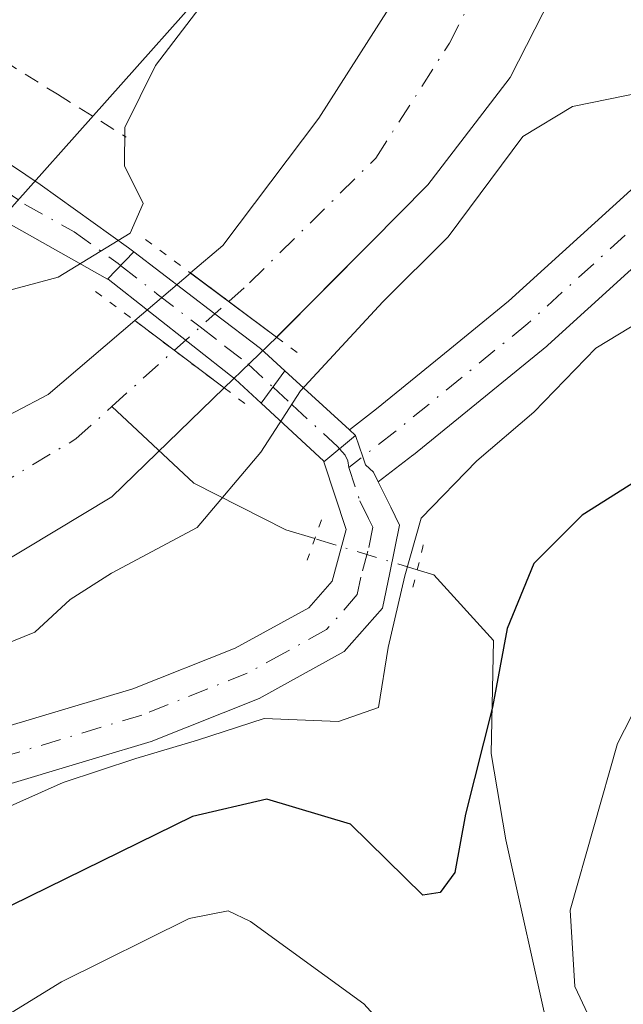
# Model space of a CAD drawing. Units: metres. Extents: x 630185 to 631607, y 4789830 to 4791750.
# Drawn here: x 630676 to 630715, y 4790381 to 4790444 of the extents above; entities that cross this region are included whole.
import ezdxf

# ---------------------------------------------------------------- set-up
doc = ezdxf.new("R2010")
doc.units = ezdxf.units.M
doc.header["$MEASUREMENT"] = 0
for name, pattern in [('DGN Style 2', [1.6480167562047852, 0.988810053722871, -0.6592067024819142]), ('DGN Style 4', [2.6384748266838614, 1.318413404963828, -0.6592067024819142, 0.001648016756204785, -0.6592067024819142]), ('DGN Style 5', [1.1536117293433497, 0.4944050268614355, -0.6592067024819142])]:
    doc.linetypes.add(name, pattern=pattern)
for name, color, linetype, lineweight in [('Alambrada', 7, 'DGN Style 2', 0), ('Arbolado forestal CxS', 92, 'Continuous', 0), ('Corriente natural Cxs', 4, 'Continuous', 13), ('Corriente natural eje', 4, 'DGN Style 4', 0), ('Corriente natural eje oculto', 9, 'DGN Style 4', 0), ('Corriente natural lineal', 142, 'Continuous', 13), ('Corriente natural lineal oculto', 9, 'DGN Style 4', 13), ('Corriente natural oculto Cxs', 9, 'Continuous', 13), ('Curva de nivel maestra', 30, 'Continuous', 30), ('Curva de nivel normal', 30, 'Continuous', 0), ('Pastizal CxS', 92, 'Continuous', 0), ('Pista pavimentada Cxs', 135, 'Continuous', 0), ('Pista pavimentada eje', 135, 'DGN Style 4', 0), ('Puente lineal', 2, 'DGN Style 5', 0), ('Suelo desnudo CxS', 253, 'Continuous', 0)]:
    doc.layers.add(name, color=color, linetype=linetype, lineweight=lineweight)

# ---------------------------------------------------------------- blocks, each defined once
blk = doc.blocks.new('*U4')
at = {"layer": 'Arbolado forestal CxS', "color": 92, "linetype": 'Continuous', "lineweight": 0}
for points in [[(630521.4659000002, 4790393.388499999, 214.7798000000039), (630561.2878999999, 4790399.3575, 191.3025999999954), (630603.7188999997, 4790411.3169, 180.2972000000009), (630618.4027000006, 4790429.9987, 185.127999999997), (630637.6177000003, 4790433.619100001, 178.5985999999975), (630650.9376999997, 4790423.629100001, 167.6747999999934), (630674.9946999997, 4790431.1217, 165.9951000000001), (630695.5559, 4790454.1995, 165.0095000000001), (630700.6514999997, 4790492.090299999, 161.3683000000019)], [(630707.6501000002, 4790481.470100001, 160.9193999999989), (630708.4001000002, 4790476.420100001, 161.1497999999992), (630708.8000999996, 4790471.140100001, 161.7124999999942), (630708.2200999996, 4790465.9001, 162.0185999999958), (630705.2401000002, 4790456.100099999, 161.8015000000014), (630703.3101000005, 4790451.200099999, 161.9361999999965), (630700.0000999998, 4790444.710100001, 162.2998999999982), (630695.4801000003, 4790437.630100001, 162.2967999999964), (630689.2901, 4790429.4301, 161.9055999999982), (630687.2200999996, 4790427.670100001, 162.2260999999999), (630687.2138999999, 4790427.664799999, 162.2287000000069), (630683.6201, 4790424.600099999, 163.6054000000004), (630678.0500999996, 4790419.840100001, 163.8435000000027), (630675.9301000005, 4790418.7301, 163.9771999999939), (630662.2200999996, 4790411.550100001, 163.7483999999968), (630661.5100999996, 4790411.1801, 163.7513000000035), (630660.4600999998, 4790411.0101, 163.8243999999977), (630651.1801000005, 4790409.450099999, 164.0017999999982), (630647.8000999996, 4790409.140100001, 164.2207999999955), (630640.6001000004, 4790408.470100001, 164.6169999999984), (630634.0500999996, 4790407.190099999, 164.9486000000034), (630627.9600999998, 4790405.550100001, 165.9434999999939), (630606.7801000001, 4790395.5701, 165.1628999999957), (630594.0900999998, 4790385.850099999, 165.1444000000047)], [(630599.1401000004, 4790378.420100001, 164.9239999999991), (630611.4700999996, 4790387.870100001, 164.1842000000033), (630627.5201000003, 4790395.4301, 164.4777000000031), (630631.0601000005, 4790397.100099999, 164.226800000004), (630636.0701000001, 4790398.440099999, 164.0500000000029), (630641.8800999997, 4790399.5801, 164.0510000000068), (630646.0601000005, 4790399.970100001, 163.6867999999959), (630652.3300999999, 4790400.550100001, 163.3567000000039), (630664.4001000002, 4790402.5701, 163.0393999999942), (630669.2200999996, 4790405.470100001, 162.8813999999984), (630682.1501000002, 4790413.2401, 162.3678999999975), (630689.3901000004, 4790420.2601, 162.8518999999942), (630692.7701000003, 4790423.530099999, 162.3698000000004), (630698.8400999998, 4790429.640100001, 161.7976000000053), (630702.5100999996, 4790433.340100001, 162.1442999999999), (630706.0500999996, 4790437.970100001, 162.7428999999975), (630707.8000999996, 4790440.2501, 162.7446000000054), (630711.5000999998, 4790447.5101, 162.0685999999987), (630713.7100999998, 4790453.1501, 161.7323999999935), (630717.0401, 4790464.0801, 161.097299999994)]]:
    blk.add_polyline3d(points, dxfattribs=at)

msp = doc.modelspace()

# ---------------------------------------------------------------- linework, layer by layer
at = {"layer": 'Alambrada', "color": 7, "linetype": 'DGN Style 2', "lineweight": 0}
msp.add_polyline3d([(630671.6401000004, 4790458.200099999, 169.5847000000067), (630666.6901000004, 4790453.390100001, 167.8614999999991), (630665.3901000004, 4790451.5101, 167.772100000002), (630665.3701, 4790447.440099999, 167.9012999999977), (630678.6401000004, 4790439.1801, 166.1490999999951), (630683.0800999999, 4790436.4101, 167.366399999999)], dxfattribs=at)
at = {"layer": 'Arbolado forestal CxS', "color": 92, "linetype": 'Continuous', "lineweight": 0}
for points in [[(630700.6514999997, 4790492.090299999, 161.3683000000019), (630695.5559, 4790454.1995, 165.0095000000001), (630674.9946999997, 4790431.1217, 165.9951000000001), (630650.9376999997, 4790423.629100001, 167.6747999999934), (630637.6177000003, 4790433.619100001, 178.5985999999975), (630618.4027000006, 4790429.9987, 185.127999999997), (630603.7188999997, 4790411.3169, 180.2972000000009), (630561.2878999999, 4790399.3575, 191.3025999999954), (630521.4659000002, 4790393.388499999, 214.7798000000039), (630505.9014999997, 4790375.616900001, 219.4024999999965), (630492.5488999998, 4790344.227299999, 227.4248999999982), (630491.3821, 4790306.733700001, 225.2596000000049), (630485.8437000001, 4790269.9965, 229.4453999999969), (630453.5834999997, 4790232.0997, 252.2252000000008), (630422.8191000001, 4790216.724099999, 268.1886999999988), (630402.2761000004, 4790188.070699999, 278.0877000000037), (630407.8415000001, 4790160.8397, 278.9198000000033)], [(630715.0965, 4790487.067399999, 160.4811999999947), (630716.3800999997, 4790483.790100001, 160.6086000000068), (630717.3201000001, 4790477.420100001, 160.7133000000031), (630717.8101000005, 4790470.9801, 160.7116999999998), (630717.0401, 4790464.0801, 161.097299999994), (630713.7100999998, 4790453.1501, 161.7323999999935), (630711.5000999998, 4790447.5101, 162.0685999999987), (630707.8000999996, 4790440.2501, 162.7446000000054), (630706.0500999996, 4790437.970100001, 162.7428999999975), (630702.5100999996, 4790433.340100001, 162.1442999999999), (630698.8400999998, 4790429.640100001, 161.7976000000053), (630692.7701000003, 4790423.530099999, 162.3698000000004), (630689.3901000004, 4790420.2601, 162.8518999999942), (630682.1501000002, 4790413.2401, 162.3678999999975), (630669.2200999996, 4790405.470100001, 162.8813999999984), (630664.4001000002, 4790402.5701, 163.0393999999942), (630652.3300999999, 4790400.550100001, 163.3567000000039), (630646.0601000005, 4790399.970100001, 163.6867999999959), (630641.8800999997, 4790399.5801, 164.0510000000068), (630636.0701000001, 4790398.440099999, 164.0500000000029), (630631.0601000005, 4790397.100099999, 164.226800000004), (630627.5201000003, 4790395.4301, 164.4777000000031), (630611.4700999996, 4790387.870100001, 164.1842000000033), (630599.1401000004, 4790378.420100001, 164.9239999999991)], [(630707.6501000002, 4790481.470100001, 160.9193999999989), (630708.4001000002, 4790476.420100001, 161.1497999999992), (630708.8000999996, 4790471.140100001, 161.7124999999942), (630708.2200999996, 4790465.9001, 162.0185999999958), (630705.2401000002, 4790456.100099999, 161.8015000000014), (630703.3101000005, 4790451.200099999, 161.9361999999965), (630700.0000999998, 4790444.710100001, 162.2998999999982), (630695.4801000003, 4790437.630100001, 162.2967999999964), (630689.2901, 4790429.4301, 161.9055999999982), (630687.2200999996, 4790427.670100001, 162.2260999999999), (630687.2138999999, 4790427.664799999, 162.2287000000069), (630683.6201, 4790424.600099999, 163.6054000000004), (630678.0500999996, 4790419.840100001, 163.8435000000027), (630675.9301000005, 4790418.7301, 163.9771999999939), (630662.2200999996, 4790411.550100001, 163.7483999999968), (630661.5100999996, 4790411.1801, 163.7513000000035), (630660.4600999998, 4790411.0101, 163.8243999999977), (630651.1801000005, 4790409.450099999, 164.0017999999982), (630647.8000999996, 4790409.140100001, 164.2207999999955), (630640.6001000004, 4790408.470100001, 164.6169999999984), (630634.0500999996, 4790407.190099999, 164.9486000000034), (630627.9600999998, 4790405.550100001, 165.9434999999939), (630606.7801000001, 4790395.5701, 165.1628999999957), (630594.0900999998, 4790385.850099999, 165.1444000000047)]]:
    msp.add_polyline3d(points, dxfattribs=at)
at = {"layer": 'Corriente natural Cxs', "color": 4, "linetype": 'Continuous', "lineweight": 13, "extrusion": (0.3506581325483982, -0.2654983313425209, 0.8980810153499554), "elevation": -1050549.256257508, "flags": 128}
msp.add_lwpolyline([(4199914.809918197, 2145466.254543021), (4199914.809918197, 2145466.264319524)], dxfattribs=at)
at = {"layer": 'Corriente natural Cxs', "color": 4, "linetype": 'Continuous', "lineweight": 13, "extrusion": (0.1124909737532236, 0.1839401917274814, 0.9764792812401648), "elevation": 952257.2149096342, "flags": 128}
msp.add_lwpolyline([(1961259.677504053, -4311913.46300813), (1961259.679359778, -4311913.45512357), (1961266.56534962, -4311914.105831715)], dxfattribs=at)
at = {"layer": 'Corriente natural Cxs', "color": 4, "linetype": 'Continuous', "lineweight": 13, "extrusion": (0.08295289549242624, -0.06239437892675527, 0.9945982900687931), "elevation": -246415.8136406631, "flags": 128}
msp.add_lwpolyline([(4207463.672707177, 2362722.665551261), (4207463.672707177, 2362715.40633214)], dxfattribs=at)
at = {"layer": 'Corriente natural Cxs', "color": 4, "linetype": 'Continuous', "lineweight": 13}
for points in [[(630687.2068999996, 4790427.670100001, 162.2329999999929), (630689.2901, 4790429.4301, 161.9055999999982), (630695.4801000003, 4790437.630100001, 162.2967999999964), (630700.0000999998, 4790444.710100001, 162.2998999999982), (630703.3101000005, 4790451.200099999, 161.9361999999965), (630705.2401000002, 4790456.100099999, 161.8015000000014), (630708.2200999996, 4790465.9001, 162.0185999999958), (630708.8000999996, 4790471.140100001, 161.7124999999942), (630708.4001000002, 4790476.420100001, 161.1497999999992), (630707.6501000002, 4790481.470100001, 160.9193999999989), (630705.6801000005, 4790486.5101, 160.9180000000051), (630702.2200999996, 4790494.020099999, 160.5338000000047), (630701.2301000003, 4790496.170100001, 160.5424000000057), (630695.9101, 4790504.670100001, 159.9768999999942), (630688.5500999996, 4790513.9001, 159.4011000000028), (630674.2001, 4790529.5601, 158.7402000000002), (630666.7701000003, 4790540.0701, 158.5626999999949), (630658.6101000002, 4790554.0001, 159.2774999999965), (630651.4700999996, 4790569.800100001, 158.3935999999958), (630646.8800999997, 4790580.850099999, 157.8513999999996), (630642.3000999996, 4790590.7501, 157.3828000000067), (630636.6300999997, 4790599.7601, 157.4051000000036), (630633.5701000001, 4790603.800100001, 157.1205000000045), (630632.9301000005, 4790604.9901, 156.9232999999949)], [(630717.0401, 4790464.0801, 161.097299999994), (630713.7100999998, 4790453.1501, 161.7323999999935), (630711.5000999998, 4790447.5101, 162.0685999999987), (630707.8000999996, 4790440.2501, 162.7446000000054), (630706.0500999996, 4790437.970100001, 162.7428999999975), (630702.5100999996, 4790433.340100001, 162.1442999999999), (630698.8400999998, 4790429.640100001, 161.7976000000053), (630692.7625000002, 4790423.535800001, 162.3672999999981), (630692.7569000004, 4790423.530099999, 162.3690000000061), (630687.2138999999, 4790427.664799999, 162.2287000000069), (630687.2068999996, 4790427.670100001, 162.2329999999929), (630689.2901, 4790429.4301, 161.9055999999982), (630695.4801000003, 4790437.630100001, 162.2967999999964), (630700.0000999998, 4790444.710100001, 162.2998999999982), (630703.3101000005, 4790451.200099999, 161.9361999999965), (630705.2401000002, 4790456.100099999, 161.8015000000014), (630708.2200999996, 4790465.9001, 162.0185999999958), (630708.8000999996, 4790471.140100001, 161.7124999999942), (630708.4001000002, 4790476.420100001, 161.1497999999992), (630707.6501000002, 4790481.470100001, 160.9193999999989)], [(630717.0401, 4790464.0801, 161.097299999994), (630713.7100999998, 4790453.1501, 161.7323999999935), (630711.5000999998, 4790447.5101, 162.0685999999987), (630707.8000999996, 4790440.2501, 162.7446000000054), (630706.0500999996, 4790437.970100001, 162.7428999999975), (630702.5100999996, 4790433.340100001, 162.1442999999999), (630698.8400999998, 4790429.640100001, 161.7976000000053), (630692.7625000002, 4790423.535700001, 162.3672999999981)], [(630582.1001000004, 4790375.380100001, 165.1775999999954), (630589.7600999996, 4790383.2501, 165.3785999999964), (630594.0900999998, 4790385.850099999, 165.1444000000047), (630606.7801000001, 4790395.5701, 165.1628999999957), (630627.9600999998, 4790405.550100001, 165.9434999999939), (630634.0500999996, 4790407.190099999, 164.9486000000034), (630640.6001000004, 4790408.470100001, 164.6169999999984), (630647.8000999996, 4790409.140100001, 164.2207999999955), (630651.1801000005, 4790409.450099999, 164.0017999999982), (630660.4600999998, 4790411.0101, 163.8243999999977), (630661.5100999996, 4790411.1801, 163.7513000000035), (630662.2200999996, 4790411.550100001, 163.7483999999968), (630675.9301000005, 4790418.7301, 163.9771999999939), (630678.0500999996, 4790419.840100001, 163.8435000000027), (630683.6201, 4790424.600099999, 163.6054000000004)], [(630634.0500999996, 4790407.190099999, 164.9486000000034), (630640.6001000004, 4790408.470100001, 164.6169999999984), (630647.8000999996, 4790409.140100001, 164.2207999999955), (630651.1801000005, 4790409.450099999, 164.0017999999982), (630660.4600999998, 4790411.0101, 163.8243999999977), (630661.5100999996, 4790411.1801, 163.7513000000035), (630662.2200999996, 4790411.550100001, 163.7483999999968), (630675.9301000005, 4790418.7301, 163.9771999999939), (630678.0500999996, 4790419.840100001, 163.8435000000027), (630683.6201, 4790424.600099999, 163.6054000000004), (630689.3901000004, 4790420.2601, 162.8518999999942), (630682.1501000002, 4790413.2401, 162.3678999999975), (630669.2200999996, 4790405.470100001, 162.8813999999984), (630664.4001000002, 4790402.5701, 163.0393999999942), (630652.3300999999, 4790400.550100001, 163.3567000000039), (630646.0601000005, 4790399.970100001, 163.6867999999959), (630641.8800999997, 4790399.5801, 164.0510000000068), (630636.0701000001, 4790398.440099999, 164.0500000000029)], [(630689.3901000004, 4790420.2601, 162.8518999999942), (630682.1501000002, 4790413.2401, 162.3678999999975), (630669.2200999996, 4790405.470100001, 162.8813999999984), (630664.4001000002, 4790402.5701, 163.0393999999942), (630652.3300999999, 4790400.550100001, 163.3567000000039), (630646.0601000005, 4790399.970100001, 163.6867999999959), (630641.8800999997, 4790399.5801, 164.0510000000068), (630636.0701000001, 4790398.440099999, 164.0500000000029), (630631.0601000005, 4790397.100099999, 164.226800000004), (630627.5201000003, 4790395.4301, 164.4777000000031), (630611.4700999996, 4790387.870100001, 164.1842000000033), (630599.1401000004, 4790378.420100001, 164.9239999999991)]]:
    msp.add_polyline3d(points, dxfattribs=at)
at = {"layer": 'Corriente natural eje', "color": 4, "linetype": 'DGN Style 4', "lineweight": 0, "extrusion": (-0.04128420444309754, -0.03714266229317067, 0.998456827860512), "elevation": -203803.6554867916, "flags": 128}
msp.add_lwpolyline([(-3139431.44310358, 3667193.617550073), (-3139431.44310358, 3667199.043109932)], dxfattribs=at)
at = {"layer": 'Corriente natural eje', "color": 4, "linetype": 'DGN Style 4', "lineweight": 0}
for points in [[(630689.6818000004, 4790425.838199999, 161.9784999999974), (630691.0201000003, 4790427.040100001, 161.3849999999948), (630699.1601, 4790435.0701, 161.7603999999992), (630703.9001000002, 4790442.4801, 161.8269), (630707.5701000001, 4790449.720100001, 161.3834999999963), (630709.4700999996, 4790454.620100001, 161.0247999999992), (630712.6300999997, 4790464.9901, 160.6251000000047), (630713.3101000005, 4790471.0601, 160.7256000000052), (630712.8601000002, 4790476.920100001, 160.6175999999978), (630712.0100999996, 4790482.630100001, 160.4734999999928), (630709.8101000005, 4790488.270099999, 160.1717999999964), (630705.1801000005, 4790498.3101, 159.7437999999966), (630699.5701000001, 4790507.2601, 159.2670999999973), (630691.9600999998, 4790516.8101, 158.9584000000032), (630677.7001, 4790532.380100001, 158.3859999999986), (630671.2100999998, 4790542.030099999, 158.4459999999963), (630662.1401000004, 4790559.3201, 156.9103000000032), (630647.5601000005, 4790592.4301, 156.9885999999969), (630642.5401, 4790600.4901, 156.7823999999964), (630639.3101000005, 4790606.940099999, 156.4312000000064), (630637.7701000003, 4790612.270099999, 155.8803999999946)], [(630592.5701000001, 4790379.700099999, 164.6098999999958), (630596.6201, 4790382.140100001, 164.1818999999959), (630609.1300999997, 4790391.720100001, 163.864499999996), (630629.5100999996, 4790401.3301, 164.1002000000008), (630634.3294000003, 4790402.6152, 163.8705999999947), (630641.2401000002, 4790404.030099999, 164.0659000000014), (630651.7500999998, 4790405.0001, 163.2492000000057), (630662.9501, 4790406.880100001, 162.9241000000038), (630679.8300999999, 4790416.9801, 162.8077000000048), (630682.1409999998, 4790419.0584, 162.7234000000026)]]:
    msp.add_polyline3d(points, dxfattribs=at)
at = {"layer": 'Corriente natural eje oculto', "color": 9, "linetype": 'DGN Style 4', "lineweight": 0, "extrusion": (0.1608705659060432, 0.1445252812118571, 0.9763365731732594), "elevation": 793955.1929462871, "flags": 128}
msp.add_lwpolyline([(3142045.447938676, -3583727.123038954), (3142045.447938676, -3583731.960811473)], dxfattribs=at)
at = {"layer": 'Corriente natural lineal', "color": 142, "linetype": 'Continuous', "lineweight": 13}
for points in [[(630695.2230000002, 4790410.561600001, 166.1499999999942), (630693.3647999996, 4790411.1294, 165.1818000000058), (630687.4329000004, 4790414.126300001, 162.4235000000044), (630682.1409999998, 4790419.0584, 162.7234000000026)], [(630710.3085000003, 4790378.714400001, 177.9238999999943), (630707.5199999996, 4790391.1533, 175.6052999999956), (630706.5939999997, 4790396.7095, 173.8337000000029), (630706.7263000002, 4790403.9856, 173.0169000000024), (630702.8898, 4790408.218900001, 169.0776000000042), (630701.8227000004, 4790408.545, 168.5310000000027)]]:
    msp.add_polyline3d(points, dxfattribs=at)
at = {"layer": 'Corriente natural lineal oculto', "color": 9, "linetype": 'DGN Style 4', "lineweight": 13, "extrusion": (-0.3119219981761606, 0.09531068101638959, 0.9453150486150018), "elevation": 260006.6428712094, "flags": 128}
msp.add_lwpolyline([(-4765614.740856886, -753068.0798966414), (-4765614.740856886, -753075.3800251781)], dxfattribs=at)
at = {"layer": 'Corriente natural oculto Cxs', "color": 9, "linetype": 'Continuous', "lineweight": 13, "extrusion": (0.2129264490791457, 0.1815781870193596, 0.960047753646301), "elevation": 1004282.906656127, "flags": 128}
msp.add_lwpolyline([(3235784.514753176, -3444857.634526321), (3235784.514753176, -3444862.554189665)], dxfattribs=at)
at = {"layer": 'Corriente natural oculto Cxs', "color": 9, "linetype": 'Continuous', "lineweight": 13, "extrusion": (0.1725464720458114, 0.2637205359951407, 0.9490411971452977), "elevation": 1372310.966849513, "flags": 128}
msp.add_lwpolyline([(2095008.588086973, -4132029.189863336), (2095008.58580055, -4132029.198113322), (2095001.684303556, -4132028.750075602)], dxfattribs=at)
at = {"layer": 'Corriente natural oculto Cxs', "color": 9, "linetype": 'Continuous', "lineweight": 13, "extrusion": (0.08295289549242624, -0.06239437892675527, 0.9945982900687931), "elevation": -246415.8136406631, "flags": 128}
msp.add_lwpolyline([(4207463.672707177, 2362722.665551261), (4207463.672707177, 2362715.40633214)], dxfattribs=at)
at = {"layer": 'Corriente natural oculto Cxs', "color": 9, "linetype": 'Continuous', "lineweight": 13, "extrusion": (0.0732911827207169, 0.07090596671701371, 0.9947867844012226), "elevation": 386055.35377093, "flags": 128}
msp.add_lwpolyline([(3004370.937694958, -3764392.052764275), (3004370.937694958, -3764387.325215183)], dxfattribs=at)
at = {"layer": 'Corriente natural oculto Cxs', "color": 9, "linetype": 'Continuous', "lineweight": 13, "extrusion": (-0.2060914805327259, 0.1518569198646978, 0.9666777009639954), "elevation": 597635.5146421334, "flags": 128}
msp.add_lwpolyline([(-4230684.481115201, -2256118.71392242), (-4230684.481115201, -2256118.704156662)], dxfattribs=at)
at = {"layer": 'Corriente natural oculto Cxs', "color": 9, "linetype": 'Continuous', "lineweight": 13}
msp.add_polyline3d([(630692.7701000003, 4790423.530099999, 162.3698000000004), (630689.3901000004, 4790420.2601, 162.8518999999942), (630683.6201, 4790424.600099999, 163.6054000000004), (630687.2138999999, 4790427.664799999, 162.2287000000069), (630687.2200999996, 4790427.670100001, 162.2260999999999), (630692.7625000002, 4790423.535800001, 162.3672999999981)], close=True, dxfattribs=at)
at = {"layer": 'Curva de nivel maestra', "color": 30, "linetype": 'Continuous', "lineweight": 30, "elevation": 175, "flags": 128}
msp.add_lwpolyline([(630719.1500000004, 4790416.290100001), (630712.4500000002, 4790412.0601), (630709.3300000001, 4790408.950099999), (630707.6200000001, 4790404.770099999), (630706.6600000003, 4790399.700099999), (630704.9400000004, 4790392.8101), (630704.25, 4790389.0601), (630703.2999999998, 4790387.7601), (630702.1799999997, 4790387.600099999), (630697.5300000003, 4790392.170100001), (630692.1399999997, 4790393.770099999), (630687.3399999999, 4790392.6601), (630675.6699999999, 4790386.9301), (630663.4299999997, 4790379.6501)], dxfattribs=at)
at = {"layer": 'Curva de nivel normal', "color": 30, "linetype": 'Continuous', "lineweight": 0, "flags": 128}
for points, elevation in [([(630637.0300000003, 4790412.34), (630640.1299999999, 4790414.99), (630644.5999999996, 4790417.930000001), (630646.5499999998, 4790417.58), (630649.1500000004, 4790416.480000001), (630654.2599999999, 4790417.02), (630662.6699999999, 4790419.980000001), (630668.79, 4790423.460000001), (630672.1399999997, 4790424.949999999), (630675.25, 4790426.470000001), (630678.6900000004, 4790427.390000001), (630683.3300000001, 4790430.230000001), (630684.1600000003, 4790432.140000001), (630682.9699999997, 4790434.560000001), (630682.9800000006, 4790437.029999999), (630684.9600000001, 4790441.029999999), (630688.9900000002, 4790446.34)], 165), ([(630716.4699999997, 4790439.33), (630711.8200000003, 4790438.4), (630708.6200000001, 4790436.449999999), (630703.8200000003, 4790429.99), (630699.6100000005, 4790425.82), (630694.3099999997, 4790420.08), (630691.75, 4790416.130000001), (630687.6399999997, 4790411.279999999), (630682.1200000001, 4790408.34), (630679.4699999997, 4790406.630000001), (630677.1900000004, 4790404.539999999), (630671.0800000001, 4790402.060000001), (630663.7800000003, 4790400.470000001), (630658.9500000002, 4790398.42), (630654.0099999999, 4790397.34), (630650.8600000005, 4790397.859999999), (630647.1299999999, 4790395.08), (630645.1799999997, 4790392.83), (630640.6600000003, 4790391.980000001), (630631.6600000003, 4790393.109999999)], 165), ([(630649.3399999999, 4790377.41), (630658.6699999999, 4790384.16), (630671.6299999999, 4790391.560000001), (630679.0099999999, 4790394.859999999), (630683.6865999997, 4790396.391000001), (630687.6552999998, 4790397.581599999), (630691.9600000001, 4790398.970000001), (630696.7400000002, 4790398.77), (630699.3200000003, 4790399.67), (630699.9584999997, 4790403.534800001), (630701.0168000003, 4790408.164999999), (630702.0751, 4790411.869100001), (630705.6600000003, 4790415.57), (630709.3300000001, 4790418.699999999), (630713.3300000001, 4790422.83), (630716.9699999997, 4790425.039999999)], 170), ([(630717.4299999997, 4790402.65), (630714.7300000006, 4790397.369999999), (630711.6799999997, 4790386.619999999), (630711.9699999997, 4790381.710000001), (630714.8300000001, 4790375.630000001)], 180), ([(630703.0599999997, 4790375.449999999), (630698.3799999999, 4790380.59), (630691.0899999999, 4790385.9), (630689.6399999997, 4790386.58), (630687.1200000001, 4790386.09), (630678.9100000003, 4790382), (630665.3799999999, 4790373.710000001)], 180)]:
    msp.add_lwpolyline(points, dxfattribs=dict(at, elevation=elevation))
at = {"layer": 'Pastizal CxS', "color": 92, "linetype": 'Continuous', "lineweight": 0}
for points in [[(630531.6287000002, 4790584.794299999, 166.8335999999981), (630548.4892999995, 4790580.7939, 168.719299999997), (630557.2988999998, 4790549.5913, 182.5252999999939), (630572.8393000001, 4790539.6029, 186.6402999999991), (630601.1540999999, 4790538.6055, 184.4591999999975), (630620.0241, 4790533.0549, 179.2464999999938), (630622.2449000003, 4790560.804500001, 166.8221999999951), (630608.9238999998, 4790571.9035, 165.8171000000002), (630614.1558999997, 4790586.1217, 160.3687999999966), (630625.8938999996, 4790591.749700001, 159.5507999999973), (630635.3339000001, 4790591.5065, 158.6606999999931), (630662.6347000003, 4790528.0725, 162.6187999999966), (630679.4967, 4790508.801100001, 162.6959999999963), (630700.6514999997, 4790492.090299999, 161.3683000000019), (630695.5559, 4790454.1995, 165.0095000000001), (630674.9946999997, 4790431.1217, 165.9951000000001), (630650.9376999997, 4790423.629100001, 167.6747999999934), (630637.6177000003, 4790433.619100001, 178.5985999999975), (630618.4027000006, 4790429.9987, 185.127999999997), (630603.7188999997, 4790411.3169, 180.2972000000009), (630561.2878999999, 4790399.3575, 191.3025999999954), (630521.4659000002, 4790393.388499999, 214.7798000000039)], [(630700.6514999997, 4790492.090299999, 161.3683000000019), (630695.5559, 4790454.1995, 165.0095000000001), (630674.9946999997, 4790431.1217, 165.9951000000001), (630650.9376999997, 4790423.629100001, 167.6747999999934), (630637.6177000003, 4790433.619100001, 178.5985999999975), (630618.4027000006, 4790429.9987, 185.127999999997), (630603.7188999997, 4790411.3169, 180.2972000000009), (630561.2878999999, 4790399.3575, 191.3025999999954), (630521.4659000002, 4790393.388499999, 214.7798000000039), (630505.9014999997, 4790375.616900001, 219.4024999999965), (630492.5488999998, 4790344.227299999, 227.4248999999982), (630491.3821, 4790306.733700001, 225.2596000000049), (630485.8437000001, 4790269.9965, 229.4453999999969), (630453.5834999997, 4790232.0997, 252.2252000000008), (630422.8191000001, 4790216.724099999, 268.1886999999988), (630402.2761000004, 4790188.070699999, 278.0877000000037), (630407.8415000001, 4790160.8397, 278.9198000000033)]]:
    msp.add_polyline3d(points, dxfattribs=at)
at = {"layer": 'Pista pavimentada Cxs', "color": 135, "linetype": 'Continuous', "lineweight": 0, "extrusion": (0.3007642363503477, 0.3119814675366044, 0.901226074881491), "elevation": 1684362.977558258, "flags": 128}
msp.add_lwpolyline([(2870728.82142939, -3502543.284803141), (2870728.82142939, -3502540.584209953)], dxfattribs=at)
msp.add_lwpolyline([(2870728.82142939, -3502543.284803141), (2870728.82142939, -3502540.584209953)], dxfattribs=at)
at = {"layer": 'Pista pavimentada Cxs', "color": 135, "linetype": 'Continuous', "lineweight": 0, "extrusion": (0.2553186056071964, 0.3456628798185938, 0.9029560250346157), "elevation": 1817047.741315404, "flags": 128}
msp.add_lwpolyline([(2338839.544414471, -3817598.216920627), (2338839.544414471, -3817601.07893056)], dxfattribs=at)
msp.add_lwpolyline([(2338839.544414471, -3817598.216920627), (2338839.544414471, -3817601.07893056)], dxfattribs=at)
at = {"layer": 'Pista pavimentada Cxs', "color": 135, "linetype": 'Continuous', "lineweight": 0, "extrusion": (-0.2365958413542861, 0.216431876696863, 0.9471956770400357), "elevation": 887736.9451059136, "flags": 128}
msp.add_lwpolyline([(-3960304.561222213, -2621797.437874377), (-3960304.561222213, -2621791.501296649)], dxfattribs=at)
at = {"layer": 'Pista pavimentada Cxs', "color": 135, "linetype": 'Continuous', "lineweight": 0, "extrusion": (0.06951192791023277, 0.6025002269006701, 0.7950858874755882), "elevation": 2930201.628090261, "flags": 128}
msp.add_lwpolyline([(-77499.74703021196, -3841063.673468633), (-77499.7311590088, -3841063.7169973), (-77495.29365950241, -3841067.814133158)], dxfattribs=at)
at = {"layer": 'Pista pavimentada Cxs', "color": 135, "linetype": 'Continuous', "lineweight": 0, "extrusion": (-0.113262155953155, 0.6601243971198958, 0.7425681546874585), "elevation": 3090961.437777972, "flags": 128}
msp.add_lwpolyline([(-1431702.346051965, -3426669.297128904), (-1431702.341707816, -3426669.333111377), (-1431702.02553668, -3426669.881657477)], dxfattribs=at)
msp.add_lwpolyline([(-1431702.346051965, -3426669.297128904), (-1431702.341707816, -3426669.333111377), (-1431702.02553668, -3426669.881657477)], dxfattribs=at)
at = {"layer": 'Pista pavimentada Cxs', "color": 135, "linetype": 'Continuous', "lineweight": 0, "extrusion": (0.3689911563624446, 0.3077535512932225, 0.8770024391030597), "elevation": 1707136.71728682, "flags": 128}
msp.add_lwpolyline([(3274855.737417589, -3115583.743584366), (3274855.737417589, -3115586.753245902)], dxfattribs=at)
msp.add_lwpolyline([(3274855.737417589, -3115583.743584366), (3274855.737417589, -3115586.753245902)], dxfattribs=at)
at = {"layer": 'Pista pavimentada Cxs', "color": 135, "linetype": 'Continuous', "lineweight": 0}
for points in [[(630645.2500999998, 4790483.630100001, 175.473800000007), (630645.7901, 4790477.640100001, 174.0087000000058), (630647.7501999997, 4790473.100099999, 171.0513999999966), (630648.4200999998, 4790472.2601, 170.9562000000005), (630651.5701000001, 4790468.300100001, 171.8230999999942), (630655.8601000002, 4790460.8201, 173.6423000000068), (630660.2500999998, 4790452.880100001, 170.0200000000041), (630665.2301000003, 4790444.0001, 168.4262000000017), (630669.9200999998, 4790438.4801, 168.0535999999993), (630677.5401, 4790433.360099999, 166.221000000005), (630683.2301000003, 4790429.280099999, 167.6092999999964), (630683.5582999998, 4790429.029800001, 167.3718999999983)], [(630665.2301000003, 4790444.0001, 168.4262000000017), (630669.9200999998, 4790438.4801, 168.0535999999993), (630677.5401, 4790433.360099999, 166.221000000005), (630683.2301000003, 4790429.280099999, 167.6092999999964), (630683.5582999998, 4790429.029800001, 167.3718999999983), (630681.8690999999, 4790427.277600001, 168.5421999999962), (630675.5201000003, 4790430.860099999, 168.034799999994), (630668.3301999997, 4790435.550100001, 167.3133999999991), (630666.7988, 4790437.167400001, 167.5675000000047), (630662.2701000003, 4790441.950099999, 167.9606000000058), (630661.0701000001, 4790444.100099999, 169.6135999999969)], [(630681.8690999999, 4790427.277600001, 168.5421999999962), (630675.5201000003, 4790430.860099999, 168.034799999994), (630668.3301999997, 4790435.550100001, 167.3133999999991), (630666.7987000003, 4790437.167300001, 167.5673999999999)], [(630697.4495999999, 4790417.5681, 167.0978999999934), (630699.1952999998, 4790418.917300001, 167.1823000000004), (630703.9170000004, 4790422.764699999, 167.2676000000065), (630707.7101999996, 4790425.855599999, 167.9492999999929), (630717.8920999998, 4790435.0974, 169.7158999999956)], [(630720.5455999998, 4790432.3739, 169.9777000000031), (630710.2265999997, 4790423.0077, 168.7608000000037), (630710.1604000004, 4790422.950400001, 168.7461999999941), (630706.4446, 4790419.922599999, 169.0466000000015), (630701.5774999997, 4790415.956599999, 170.9649000000063), (630701.5390999997, 4790415.926200001, 170.9845999999961), (630699.3141000001, 4790414.206499999, 171.3277999999991), (630699.0001999997, 4790414.840100001, 170.3738000000012), (630698.4923, 4790415.3159, 169.4922999999981), (630698.3123000005, 4790415.833500001, 168.8941999999952), (630697.8388999999, 4790417.194499999, 167.4894000000058), (630697.8300999999, 4790417.220100001, 167.4652999999962), (630697.4496999999, 4790417.5681, 167.0978999999934), (630699.1952999998, 4790418.917300001, 167.1823000000004), (630703.9170000004, 4790422.764699999, 167.2676000000065), (630707.7101999996, 4790425.855599999, 167.9492999999929), (630717.8920999998, 4790435.0974, 169.7158999999956)], [(630720.5455999998, 4790432.3739, 169.9777000000031), (630710.2265999997, 4790423.0077, 168.7608000000037), (630710.1604000004, 4790422.950400001, 168.7461999999941), (630706.4446, 4790419.922599999, 169.0466000000015), (630701.5774999997, 4790415.956599999, 170.9649000000063), (630701.5390999997, 4790415.926200001, 170.9845999999961), (630699.3140000004, 4790414.206499999, 171.3276999999944)], [(630683.5582999998, 4790429.029800001, 167.3718999999983), (630688.7901, 4790425.040100001, 163.9977000000072), (630691.7301000003, 4790422.800100001, 164.2578000000067), (630693.3005999997, 4790421.363500001, 165.1943000000028)], [(630691.7652000004, 4790419.284800001, 166.424199999994), (630690.1001000004, 4790420.8301, 165.3638999999966), (630681.9001000002, 4790427.2601, 168.5332000000053), (630681.8690999999, 4790427.277600001, 168.5421999999962)], [(630673.0701000001, 4790397.7601, 174.6631000000052), (630683.5000999998, 4790400.890100001, 176.770199999999), (630690.1001000004, 4790403.5101, 174.4781999999977), (630694.8400999998, 4790406.110099999, 178.0498999999982), (630696.3400999998, 4790407.8201, 179.4550000000017), (630697.2401000002, 4790411.140100001, 173.7379999999976), (630695.8119000001, 4790415.503900001, 168.9355000000069), (630697.8388999999, 4790417.194499999, 167.4894000000058), (630698.3123000005, 4790415.833500001, 168.8941999999952), (630698.4923, 4790415.3159, 169.4922999999981), (630699.0001999997, 4790414.840100001, 170.3738000000012), (630699.3141000001, 4790414.206499999, 171.3277999999991), (630700.1201, 4790412.5801, 174.1205999999947), (630700.6801000005, 4790411.4301, 176.924199999994), (630700.0500999996, 4790408.350099999, 182.0727000000043), (630699.5800999999, 4790406.0801, 183.8755999999994), (630697.1201, 4790403.280099999, 182.9676999999938), (630691.6300999997, 4790400.2601, 177.9734000000026), (630684.6801000005, 4790397.5001, 180.3757000000041), (630681.0900999998, 4790396.420100001, 180.1223999999929), (630674.1300999997, 4790394.3301, 179.4713999999949)], [(630699.3140000004, 4790414.206499999, 171.3276999999944), (630699.0000999998, 4790414.840100001, 170.3738000000012), (630698.4923, 4790415.3159, 169.4922999999981), (630698.3121999997, 4790415.833500001, 168.894100000005), (630697.8388999999, 4790417.194499999, 167.4894000000058)], [(630699.3140000004, 4790414.206499999, 171.3276999999944), (630699.0000999998, 4790414.840100001, 170.3738000000012), (630698.4923, 4790415.3159, 169.4922999999981), (630698.3121999997, 4790415.833500001, 168.894100000005), (630697.8388999999, 4790417.194499999, 167.4894000000058)], [(630645.7152000006, 4790384.606500001, 172.3929999999964), (630652.3400999998, 4790389.290100001, 167.9951000000001), (630662.7500999998, 4790394.450099999, 175.5380000000005), (630673.0701000001, 4790397.7601, 174.6631000000052), (630683.5000999998, 4790400.890100001, 176.770199999999), (630690.1001000004, 4790403.5101, 174.4781999999977), (630694.8400999998, 4790406.110099999, 178.0498999999982), (630696.3400999998, 4790407.8201, 179.4550000000017), (630697.2401000002, 4790411.140100001, 173.7379999999976), (630695.8119000001, 4790415.503900001, 168.9355000000069)], [(630699.3140000004, 4790414.206499999, 171.3276999999944), (630700.1201, 4790412.5801, 174.1205999999947), (630700.6801000005, 4790411.4301, 176.924199999994), (630700.0500999996, 4790408.350099999, 182.0727000000043), (630699.5800999999, 4790406.0801, 183.8755999999994), (630697.1201, 4790403.280099999, 182.9676999999938), (630691.6300999997, 4790400.2601, 177.9734000000026), (630684.6801000005, 4790397.5001, 180.3757000000041), (630681.0900999998, 4790396.420100001, 180.1223999999929), (630674.1300999997, 4790394.3301, 179.4713999999949), (630664.1001000004, 4790391.120100001, 177.0786999999982), (630654.1801000005, 4790386.210100001, 172.0647999999928), (630645.3000999996, 4790379.920100001, 176.5963000000047)]]:
    msp.add_polyline3d(points, dxfattribs=at)
for points in [[(630693.3005999997, 4790421.363500001, 165.1943000000028), (630691.7652000004, 4790419.284800001, 166.424199999994), (630690.1001000004, 4790420.8301, 165.3638999999966), (630681.9001000002, 4790427.2601, 168.5332000000053), (630681.8690999999, 4790427.277600001, 168.5421999999962), (630683.5582999998, 4790429.029800001, 167.3718999999983), (630688.7901, 4790425.040100001, 163.9977000000072), (630691.7301000003, 4790422.800100001, 164.2578000000067)], [(630697.4496999999, 4790417.5681, 167.0978999999934), (630697.8300999999, 4790417.220100001, 167.4652999999962), (630697.8388999999, 4790417.194499999, 167.4894000000058), (630695.8119000001, 4790415.503900001, 168.9355000000069), (630695.8000999996, 4790415.540100001, 168.9091000000044), (630691.7652000004, 4790419.284800001, 166.424199999994), (630693.3005999997, 4790421.363500001, 165.1943000000028)]]:
    msp.add_polyline3d(points, close=True, dxfattribs=at)
at = {"layer": 'Pista pavimentada eje', "color": 135, "linetype": 'DGN Style 4', "lineweight": 0}
for points in [[(630754.4622, 4790566.153999999, 197.6919000000053), (630757.4696000004, 4790554.421200001, 195.5461000000068), (630758.0055999998, 4790549.865499999, 193.4455000000016), (630757.9519999997, 4790545.149, 191.7445000000007), (630756.9872000003, 4790538.9318, 191.0173000000068), (630754.7898000004, 4790528.051700001, 189.1826000000001), (630751.4948000005, 4790515.378500001, 185.9793999999965), (630747.6847999999, 4790502.5197, 181.477899999998), (630743.0810000002, 4790492.3597, 180.0102000000043), (630738.3185000002, 4790482.1997, 177.5405000000028), (630735.6196999997, 4790476.4846, 177.2951999999932), (630734.3497000001, 4790471.2459, 176.4673000000039), (630734.3497000001, 4790465.372099999, 174.6772000000055), (630733.8733999999, 4790459.022100001, 174.0666999999958), (630731.9683999997, 4790452.989600001, 173.118100000007), (630729.4283999996, 4790448.068299999, 173.8567999999941), (630725.4596999995, 4790441.2421, 172.4470000000001), (630719.2685000002, 4790433.7808, 169.8208000000013), (630708.9495999999, 4790424.4146, 168.284599999999), (630700.3772, 4790417.429500001, 168.2914000000019), (630697.4161, 4790415.140900001, 168.8567000000039)], [(630663.7500999998, 4790442.975099999, 168.1845999999932), (630666.0950999996, 4790440.215100001, 168.2869999999966), (630669.1250999998, 4790437.015100001, 167.6465999999928), (630672.7200999996, 4790434.670100001, 167.446299999996), (630676.5301000001, 4790432.110099999, 166.7418999999936), (630679.7200999996, 4790430.3101, 167.6824999999953), (630682.5651000004, 4790428.270099999, 168.3718999999983), (630682.7119000005, 4790428.154999999, 168.2648999999947)], [(630682.7119000005, 4790428.154999999, 168.2648999999947), (630685.0651000004, 4790426.3101, 166.084600000002), (630687.8450999996, 4790424.190099999, 164.4271000000008), (630689.4451000001, 4790422.9351, 164.4452000000019), (630690.9151, 4790421.815099999, 164.857799999998), (630692.5313999997, 4790420.314999999, 165.8508000000002)], [(630692.5313999997, 4790420.314999999, 165.8508000000002), (630693.7651000004, 4790419.170100001, 166.5780999999988), (630696.6836999999, 4790416.500299999, 167.9885000000068), (630696.8066999996, 4790416.333500001, 168.0935999999929), (630697.1700999998, 4790415.942500001, 168.3184999999939), (630697.3607000001, 4790415.569300001, 168.5550999999978), (630697.4161, 4790415.140900001, 168.8567000000039)], [(630697.4161, 4790415.140900001, 168.8567000000039), (630698.1201, 4790412.9901, 171.1643999999942), (630698.6801000005, 4790411.860099999, 173.6499999999942), (630698.9600999998, 4790411.2851, 175.1753000000026), (630698.6451000003, 4790409.745100001, 178.019100000005), (630698.1951000001, 4790408.085100001, 181.1306999999942), (630697.9600999998, 4790406.950099999, 182.4375), (630695.9801000003, 4790404.6951, 180.4507000000012), (630693.2351000002, 4790403.1851, 176.1474000000017), (630690.8651000002, 4790401.8851, 175.4729999999981), (630684.0900999998, 4790399.1951, 178.4541000000027), (630673.6001000004, 4790396.045100001, 176.9239999999991), (630668.5850999998, 4790394.440099999, 176.8824000000022), (630663.4250999996, 4790392.7851, 175.7597999999998), (630658.4650999998, 4790390.3301, 171.9140999999945), (630653.2600999996, 4790387.7501, 168.8595000000059), (630648.6700999998, 4790384.505100001, 174.4124000000011), (630644.2301000003, 4790381.360099999, 174.081600000005)]]:
    msp.add_polyline3d(points, dxfattribs=at)
at = {"layer": 'Puente lineal', "color": 2, "linetype": 'DGN Style 5', "lineweight": 0, "extrusion": (0.9463463213179412, -0.3229550344871439, 0.01134397758318801), "elevation": -950229.1299510966, "flags": 128}
msp.add_lwpolyline([(4737379.708818594, 10952.58799315494), (4737377.713179229, 10954.95914572671), (4737376.960486149, 10955.60168707102)], dxfattribs=at)
at = {"layer": 'Puente lineal', "color": 2, "linetype": 'DGN Style 5', "lineweight": 0, "extrusion": (-0.5920827809674065, 0.6966298803420036, 0.4051478622633813), "elevation": 2963788.205326545, "flags": 128}
msp.add_lwpolyline([(-3582916.227936979, -1313196.670064627), (-3582916.128507674, -1313196.457540973), (-3582913.808856378, -1313192.350901457)], dxfattribs=at)
at = {"layer": 'Puente lineal', "color": 2, "linetype": 'DGN Style 5', "lineweight": 0}
for points in [[(630684.3201000001, 4790429.8201, 166.6006000000052), (630687.2138999999, 4790427.664799999, 164.3347999999969), (630692.7625000002, 4790423.535800001, 163.7841999999946), (630694.1401000004, 4790422.5001, 164.579700000002)], [(630681.1001000004, 4790426.4801, 168.5010000000038), (630683.6201, 4790424.600099999, 166.6119000000035), (630689.3901000004, 4790420.2601, 165.5764999999956), (630691.1001000004, 4790418.970100001, 166.4887000000017)]]:
    msp.add_polyline3d(points, dxfattribs=at)
at = {"layer": 'Suelo desnudo CxS', "color": 253, "linetype": 'Continuous', "lineweight": 0}
for points in [[(630715.0965, 4790487.067399999, 160.4811999999947), (630716.3800999997, 4790483.790100001, 160.6086000000068), (630717.3201000001, 4790477.420100001, 160.7133000000031), (630717.8101000005, 4790470.9801, 160.7116999999998), (630717.0401, 4790464.0801, 161.097299999994), (630713.7100999998, 4790453.1501, 161.7323999999935), (630711.5000999998, 4790447.5101, 162.0685999999987), (630707.8000999996, 4790440.2501, 162.7446000000054), (630706.0500999996, 4790437.970100001, 162.7428999999975), (630702.5100999996, 4790433.340100001, 162.1442999999999), (630698.8400999998, 4790429.640100001, 161.7976000000053), (630692.7701000003, 4790423.530099999, 162.3698000000004), (630689.3901000004, 4790420.2601, 162.8518999999942), (630682.1501000002, 4790413.2401, 162.3678999999975), (630669.2200999996, 4790405.470100001, 162.8813999999984), (630664.4001000002, 4790402.5701, 163.0393999999942), (630652.3300999999, 4790400.550100001, 163.3567000000039), (630646.0601000005, 4790399.970100001, 163.6867999999959), (630641.8800999997, 4790399.5801, 164.0510000000068), (630636.0701000001, 4790398.440099999, 164.0500000000029), (630631.0601000005, 4790397.100099999, 164.226800000004), (630627.5201000003, 4790395.4301, 164.4777000000031), (630611.4700999996, 4790387.870100001, 164.1842000000033), (630599.1401000004, 4790378.420100001, 164.9239999999991)], [(630594.0900999998, 4790385.850099999, 165.1444000000047), (630606.7801000001, 4790395.5701, 165.1628999999957), (630627.9600999998, 4790405.550100001, 165.9434999999939), (630634.0500999996, 4790407.190099999, 164.9486000000034), (630640.6001000004, 4790408.470100001, 164.6169999999984), (630647.8000999996, 4790409.140100001, 164.2207999999955), (630651.1801000005, 4790409.450099999, 164.0017999999982), (630660.4600999998, 4790411.0101, 163.8243999999977), (630661.5100999996, 4790411.1801, 163.7513000000035), (630662.2200999996, 4790411.550100001, 163.7483999999968), (630675.9301000005, 4790418.7301, 163.9771999999939), (630678.0500999996, 4790419.840100001, 163.8435000000027), (630683.6201, 4790424.600099999, 163.6054000000004), (630687.2138999999, 4790427.664799999, 162.2287000000069), (630687.2200999996, 4790427.670100001, 162.2260999999999), (630689.2901, 4790429.4301, 161.9055999999982), (630695.4801000003, 4790437.630100001, 162.2967999999964), (630700.0000999998, 4790444.710100001, 162.2998999999982), (630703.3101000005, 4790451.200099999, 161.9361999999965), (630705.2401000002, 4790456.100099999, 161.8015000000014), (630708.2200999996, 4790465.9001, 162.0185999999958), (630708.8000999996, 4790471.140100001, 161.7124999999942), (630708.4001000002, 4790476.420100001, 161.1497999999992), (630707.6501000002, 4790481.470100001, 160.9193999999989)], [(630707.6501000002, 4790481.470100001, 160.9193999999989), (630708.4001000002, 4790476.420100001, 161.1497999999992), (630708.8000999996, 4790471.140100001, 161.7124999999942), (630708.2200999996, 4790465.9001, 162.0185999999958), (630705.2401000002, 4790456.100099999, 161.8015000000014), (630703.3101000005, 4790451.200099999, 161.9361999999965), (630700.0000999998, 4790444.710100001, 162.2998999999982), (630695.4801000003, 4790437.630100001, 162.2967999999964), (630689.2901, 4790429.4301, 161.9055999999982), (630687.2200999996, 4790427.670100001, 162.2260999999999), (630687.2138999999, 4790427.664799999, 162.2287000000069), (630683.6201, 4790424.600099999, 163.6054000000004), (630678.0500999996, 4790419.840100001, 163.8435000000027), (630675.9301000005, 4790418.7301, 163.9771999999939), (630662.2200999996, 4790411.550100001, 163.7483999999968), (630661.5100999996, 4790411.1801, 163.7513000000035), (630660.4600999998, 4790411.0101, 163.8243999999977), (630651.1801000005, 4790409.450099999, 164.0017999999982), (630647.8000999996, 4790409.140100001, 164.2207999999955), (630640.6001000004, 4790408.470100001, 164.6169999999984), (630634.0500999996, 4790407.190099999, 164.9486000000034), (630627.9600999998, 4790405.550100001, 165.9434999999939), (630606.7801000001, 4790395.5701, 165.1628999999957), (630594.0900999998, 4790385.850099999, 165.1444000000047)], [(630717.0401, 4790464.0801, 161.097299999994), (630713.7100999998, 4790453.1501, 161.7323999999935), (630711.5000999998, 4790447.5101, 162.0685999999987), (630707.8000999996, 4790440.2501, 162.7446000000054), (630706.0500999996, 4790437.970100001, 162.7428999999975), (630702.5100999996, 4790433.340100001, 162.1442999999999), (630698.8400999998, 4790429.640100001, 161.7976000000053), (630692.7701000003, 4790423.530099999, 162.3698000000004), (630689.3901000004, 4790420.2601, 162.8518999999942), (630682.1501000002, 4790413.2401, 162.3678999999975), (630669.2200999996, 4790405.470100001, 162.8813999999984), (630664.4001000002, 4790402.5701, 163.0393999999942), (630652.3300999999, 4790400.550100001, 163.3567000000039), (630646.0601000005, 4790399.970100001, 163.6867999999959), (630641.8800999997, 4790399.5801, 164.0510000000068), (630636.0701000001, 4790398.440099999, 164.0500000000029), (630631.0601000005, 4790397.100099999, 164.226800000004), (630627.5201000003, 4790395.4301, 164.4777000000031), (630611.4700999996, 4790387.870100001, 164.1842000000033), (630599.1401000004, 4790378.420100001, 164.9239999999991)]]:
    msp.add_polyline3d(points, dxfattribs=at)

# ---------------------------------------------------------------- block references
at = {"layer": 'Arbolado forestal CxS', "color": 92, "linetype": 'Continuous', "lineweight": 0}
msp.add_blockref('*U4', (0, 0), dxfattribs=at)

doc.saveas('drawing.dxf')
